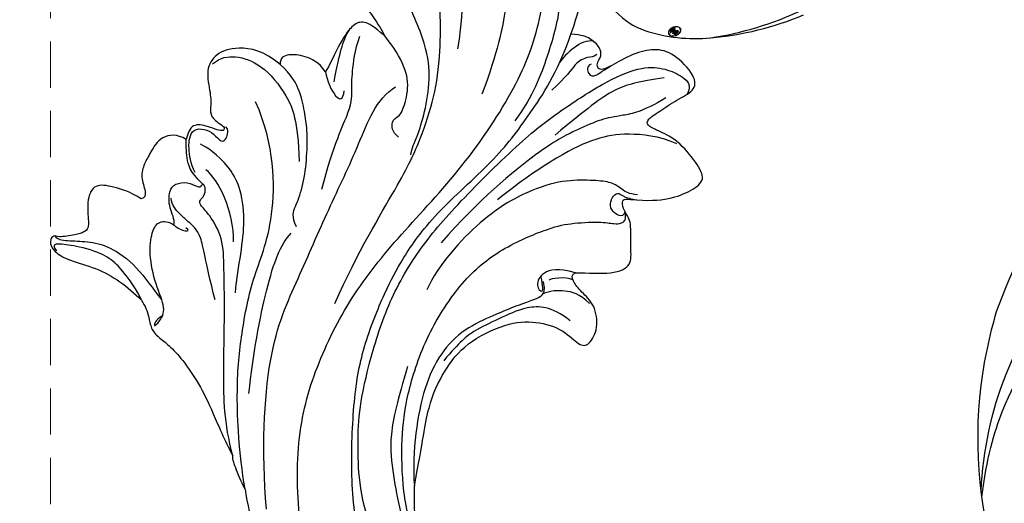
# Model space of a CAD drawing. Units: millimetres. Extents: x 2491 to 4591, y 1203 to 2688.
# Drawn here: x 3068 to 3203, y 1823 to 1889 of the extents above; entities that cross this region are included whole.
import ezdxf

# ---------------------------------------------------------------- set-up
doc = ezdxf.new("R2010")
doc.units = ezdxf.units.MM
doc.linetypes.add('HIDDEN', pattern=[9.525, 6.35, -3.175])
doc.layers.add('H-06.木作(細線)', color=8, linetype='Continuous')
doc.layers.add('H-08.木作(細線)', color=8, linetype='Continuous')
doc.layers.add('logo', color=240, linetype='Continuous', plot=False)
doc.styles.get("Standard").update_dxf_attribs({"font": 'arial.ttf'})
doc.styles.add('新細明體', font='txt')
doc.dimstyles.new('5', dxfattribs={"dimtxt": 12.5, "dimasz": 3.75, "dimexe": 2.5, "dimexo": 2.5, "dimgap": 1.5, "dimtad": 2, "dimdec": 0, "dimtxsty": '新細明體', "dimblk": 'ARCHTICK', "dimcen": 5, "dimclrd": 8, "dimclre": 8, "dimclrt": 4, "dimadec": 0, "dimazin": 0, "dimtfac": 1, "dimtdec": 0, "dimtix": 1, "dimtmove": 2, "dimatfit": 3, "dimldrblk": 'OPEN90', "dimfxl": 1.25, "dimlwd": 9, "dimlwe": 9, "dimarcsym": 0})

# ---------------------------------------------------------------- blocks, each defined once
blk = doc.blocks.new('SE-21091L')
at = {"layer": 'H-08.木作(細線)'}
for points in [[(2.56, 44.23), (0.84, 45.22), (-2.93, 47.27), (-9.63, 49.49), (-15.61, 51.37), (-24.54, 52.14), (-28.83, 51.9), (-34.74, 51.44), (-40.8, 50.3), (-47.77, 48.15), (-51.6, 45.87)], [(-51.6, 45.87), (-44.92, 48.23), (-37.16, 48.93), (-27.01, 48.85), (-16.55, 47.08), (-6.07, 42), (4, 34.03), (9.78, 25.6), (14.08, 15.66), (16.15, 5.05), (17.72, -7.75), (21.93, -20.77), (26.46, -28.16), (32.47, -34.55), (34.7, -36.17)], [(-1.43, 43.72), (5.38, 38.96), (15.79, 29.61), (20.25, 20.23), (25.04, 10.95), (29.13, 2.01), (32.54, -3.6), (32.13, -6.81)], [(2.56, 44.23), (3.8, 43.95), (5.87, 43.34), (6.97, 42.86), (7.15, 42.63)], [(2.56, 44.23), (7.09, 41.62), (14.14, 36.38), (18.91, 31.61), (24.43, 25.17), (27.82, 17.99), (36.51, 11.09), (42.73, 9.38)], [(42.44, 29.96), (44.23, 30.57), (46.24, 31.97), (48.16, 33.57), (47.17, 35.78), (44.68, 37.49), (43.88, 38.14), (43.81, 38.9), (44.29, 39.96), (45.61, 42.32), (46.22, 42.3), (46.03, 43.45), (44.46, 43.91), (42.26, 43.09), (39.06, 40.73), (35.47, 39.34), (33.04, 38.93), (31.63, 38.77)], [(42.29, 40.42), (43.33, 41.25), (44.61, 42.33), (45.53, 43.52), (44.3, 43.49)], [(31.63, 38.77), (30.71, 38.87), (29.21, 39.39), (27.82, 40.29), (26.23, 40.21), (24.52, 39.76), (21.85, 39.56), (17.83, 39.88), (13.6, 40.91), (9.66, 42.12), (7.15, 42.63)], [(7.15, 42.63), (11.5, 40.64), (16.66, 36.52), (23.68, 30.48), (27.9, 27.21), (31.12, 24.62), (34.98, 24.05), (36.74, 24.3), (37.21, 23.85), (37.21, 23.01), (37.86, 22.2), (38.37, 22.07), (38.63, 22.15)], [(45.98, 42.36), (45.45, 42.45), (44.44, 41.56), (42.64, 39.37), (40.25, 37.45), (35.76, 36.19), (31.84, 36.58), (29.97, 36.58)], [(-52.24, 13.01), (-52.66, 12.59), (-53.11, 11.8), (-54.28, 10.63), (-55.4, 9.97), (-55.99, 9.51), (-56.54, 9.7), (-56.71, 10.1), (-57.2, 10.06), (-57.65, 10.17), (-58.56, 11.33), (-59.49, 14.11), (-58.65, 17.35), (-54.79, 20), (-49.23, 18.77), (-46.15, 14.82), (-46.35, 9.92), (-47.83, 5.58), (-51.89, 2.21), (-56.63, 1.11), (-62.62, 2.28), (-66.57, 5.91), (-67.83, 13.21), (-67.42, 21.72), (-63.25, 28.75), (-58.57, 34.42), (-46.14, 41.52), (-26.47, 41.69), (-13.69, 37.41), (-5.89, 32.46), (2.44, 25.16), (7.44, 19.42), (11.47, 11.9), (13.25, 7.69), (15.33, 0.4), (15.61, -11.02), (17.42, -18.37), (19.46, -25.06), (22.44, -30.02)], [(28.16, 37.91), (28.34, 39.07), (27.64, 40.03), (27.8, 38.76), (28.47, 36.86), (32.04, 36), (36, 33.91), (38.04, 31.69), (38.68, 30.03), (37.64, 29.03), (36.75, 28.77)], [(31.63, 38.77), (33.01, 38.4), (36.95, 38), (39.84, 38.6), (42.29, 40.42)], [(-57.02, 21.82), (-57.95, 21.71), (-58.39, 22.28), (-58.23, 23.33), (-53.08, 29.2), (-47.43, 33.16), (-42.41, 35.47), (-35.7, 37.78), (-24.64, 37.88), (-18.27, 36.58), (-13.51, 34.85), (-7.1, 31.93), (-2.82, 28.6), (0.69, 25.65), (4.87, 20.52), (9.83, 13.09), (12.93, 5.03), (14.32, -3.02), (15.55, -15.98), (15.22, -22.61), (14.32, -30.2), (12.77, -34.94), (10.51, -37.13), (8.2, -38.22), (6.47, -38.45), (5.93, -37.06)], [(12.37, 35.48), (16.14, 31.71), (22.85, 23.67), (25.44, 19.18), (25.71, 17.05)], [(1.39, 16.29), (-1.2, 20.18), (-4.39, 24.5), (-8.91, 27.27), (-13.28, 29.79), (-18.44, 31.68), (-23.26, 33.14), (-27.98, 33.81), (-32.83, 33.99), (-38.53, 32.8)], [(-19.48, 31.07), (-17.27, 30.35), (-14.16, 27.89), (-11.88, 25.98)], [(-19.48, 31.07), (-16.11, 30.17), (-11.27, 27.68), (-5.58, 23.14), (-1.67, 19.08), (2.94, 12.06), (5.77, 3.49), (5.96, -3.45), (3.86, -10.68), (2.54, -13.36), (-0.04, -16.88), (-1.59, -18.16), (-2.02, -18.8), (-2.2, -19.73), (-1.13, -20.29)], [(25.25, 30.92), (30.42, 28.52), (33.39, 26.48), (36.19, 27.03), (37.23, 27.19), (39.06, 27.29), (39.89, 26.74)], [(44.81, 20.01), (46.16, 20.49), (47.53, 22.4), (46.47, 25.03), (45.92, 26.55), (44.83, 28.19), (42.68, 28.81), (42.15, 29.56), (42.44, 29.96)], [(36.75, 28.77), (36.14, 28.71), (34.94, 28.02), (34.82, 27.59), (35.44, 27.76)], [(36.75, 28.77), (37.34, 28.14), (39.09, 27.86), (40.92, 26.27), (41.12, 25.07), (40.22, 23.54), (38.7, 22.91), (38.48, 22.66), (38.63, 22.15)], [(24.24, 28.14), (26.93, 25.46), (29, 22.72), (31.13, 20.99)], [(-11.88, 25.98), (-7.84, 21.14), (-4.37, 17.51), (-2.19, 12.81), (-1.08, 8.09), (-2.57, 1.92), (-4.91, -1.38), (-8.37, -3.59), (-11.42, -3.73), (-12.21, -4.77), (-11.19, -7.36), (-8.35, -9.04), (-5.76, -8.66), (-3.9, -8.66), (-3.05, -9.16), (-3.26, -9.7)], [(-1.38, -5.5), (-2.21, -5.15), (-2.7, -4.45), (-2.8, -3.73), (-2.32, -2.38), (-1.38, 0.22), (-0.77, 2.42), (0.55, 6.98), (0.05, 11.61), (-2.15, 16.33), (-6.17, 21.18), (-9.86, 24.59), (-11.88, 25.98)], [(29.79, 23.92), (33.02, 21.16), (37.85, 20.04), (39.89, 20.58)], [(38.63, 22.15), (41.11, 22.47), (42.79, 21.58), (44.33, 20.45), (44.81, 20.01)], [(40.51, 21.94), (41.91, 21.67), (43.92, 20.33), (44.63, 19.62), (45.34, 18.39), (44.37, 17.13), (42.99, 16.55), (41.44, 16.6), (41.3, 15.82), (41.77, 15.14), (42.13, 14.69), (42.68, 14.69)], [(31.13, 20.99), (34.15, 18.56), (38.33, 17.44), (42.34, 18.52), (43.03, 18.92)], [(44.57, 3.52), (47.42, 3.98), (50.46, 6.62), (51.35, 9.47), (50.58, 11.91), (47.4, 13.47), (46.06, 14.63), (45.14, 15.51), (43.32, 15.04), (42.75, 14.86), (42.36, 15.26), (43.08, 15.91), (44.17, 16.48), (46.14, 17.98), (45.27, 19.36), (44.81, 20.01)], [(14.44, 18.52), (17.96, 11.47), (21.77, 0.43), (24.38, -4.95), (27.66, -10.1), (31.61, -14.42), (38.7, -20.25), (46.07, -22.56), (52.19, -23.58), (55.26, -23.44), (57.06, -21.62), (59.32, -20.85), (61.14, -20.22), (62.27, -19.25), (63.03, -19.25)], [(25.91, 15.94), (27.46, 15.52), (28.11, 14.4), (29.41, 11.9), (32.08, 9.01), (35.08, 6.41), (37.08, 5.26), (39.71, 3.72), (42.49, 3.19), (44.57, 3.52)], [(-7.92, -4.97), (-4.67, -4.29), (-2.42, -1.52), (-1.5, 2.47), (-0.49, 6.25), (-0.49, 8.56), (-1.13, 11.94)], [(27.71, 9.95), (31.47, 4.72), (33.8, -0.6), (35.72, -1.86), (37.2, -3.25), (39.55, -5.59), (40.6, -7.42)], [(50.51, 10.64), (50.51, 9.19), (49.54, 7.52), (46.35, 5.4), (40.72, 5.33), (37.05, 6.52), (32.63, 9.95)], [(-0.41, -23.07), (0.45, -22.21), (1.53, -21.92), (3.18, -21.48), (4.86, -19.8), (7.33, -16.95), (9.35, -12.73), (10.95, -4.93), (9.51, 4.18), (7.86, 7.58)], [(39.84, -0.65), (41.45, -0.8), (43.42, 0.17), (45.01, 1.72), (45.34, 2.94), (44.57, 3.52)], [(7.41, -34.52), (7.94, -30.8), (9.42, -28.24), (10.81, -25.83), (11.66, -22.63), (12.91, -18), (12.91, -5.87), (11.61, 1.93)], [(39.84, -0.65), (38.79, -0.04), (35.79, 0.76), (35.3, -0.09), (36.2, -0.99)], [(38.02, -0.71), (39.5, -2.47), (41.03, -4.41), (41.91, -5.94), (42.28, -7.13)], [(38.55, -10.07), (40.47, -9.76), (41.96, -9.16), (42.49, -7.83), (41.94, -5.22), (40.06, -1.44), (39.84, -0.65)], [(23.59, -2.51), (24.19, -3.11), (24.91, -4.71), (26.8, -7.62), (29.9, -11.19), (33.55, -13.65), (41.71, -16.04), (47.96, -16.14), (53.3, -16.03), (55.59, -14.76), (57.67, -12.64), (59.74, -11.84), (61.07, -11.62), (62.36, -11.82), (63.12, -12.58)], [(26.53, -2.74), (27.64, -2.44), (29.02, -3.43), (28.71, -4.61), (28.84, -5.27), (30.78, -8.19), (33.77, -9.79), (37.16, -10.1), (38.55, -10.07)], [(-7.77, -8.54), (-5.82, -8.28), (-4.2, -7.14), (-2.95, -5.45), (-2.66, -4.33)], [(-3.26, -9.7), (-1.24, -8.3), (-0.17, -6.17), (-1.18, -4.29), (-2.76, -4.38), (-1.98, -5.02), (-0.61, -5.77)], [(-3.8, -8.84), (-2.82, -8.39), (-1.7, -6.5), (-1.75, -6.28)], [(1.59, -31.71), (4.01, -30.45), (7.21, -27.25), (9.21, -23.78), (10.62, -18.53), (11.25, -11.57), (11.25, -7.78)], [(-3.26, -9.7), (-4.37, -11.02), (-6.82, -13.62), (-7.5, -16.4), (-5.45, -17.63), (-2.72, -20.18), (-1.2, -20.22), (-0.08, -20.55), (0.58, -21.23), (-0.28, -21.94)], [(60.83, -18.81), (61.27, -18.04), (61.64, -16.75), (62.88, -15.26), (63.81, -13.37), (62.78, -10.86), (58.96, -10.33), (55.62, -10.06), (51.41, -10.49), (47.73, -10.94), (39.5, -10.43), (38.55, -10.07)], [(83.64, -35.13), (82.55, -36.91), (79.07, -39.44), (74.66, -41.47), (67.11, -42.61), (61.12, -42.15), (54.07, -40.57), (52.63, -39.54), (51.22, -40.08), (47.51, -38.28), (41.82, -35.31), (36.88, -31.36), (30.85, -25.59), (27.02, -20.74), (23.82, -15.33)], [(18.08, -16.54), (19.18, -20.67), (22.22, -25.92), (26.55, -32.11), (30.82, -35.03), (34.22, -37.22)], [(30.76, -16.72), (35.32, -22.16), (46.02, -28.63), (56.15, -33.09), (64.13, -33.85), (70.52, -33.62), (75.23, -30.9)], [(-1.13, -20.29), (-1.43, -19.77), (-1.11, -19.25), (0.01, -18.94), (1.07, -19.26), (1.69, -20.52), (1.43, -21.33), (0.61, -21.44), (0.09, -21.78), (-0.83, -22.5)], [(9.67, -36.13), (11.43, -33.07), (13.11, -30.17), (13.11, -25.18), (13.11, -19.55)], [(-0.28, -21.94), (-2.01, -23.67), (-3.76, -26.12), (-4.72, -29.2), (-4.8, -31.71), (-2.29, -32.14), (2, -32.17), (4.8, -30.75), (6.14, -30.09), (6.78, -30.66), (6.52, -32.56), (6.29, -35.6), (5.55, -38.19), (6.99, -39.66), (11.55, -39.31), (13.66, -37.66), (14.98, -35), (15.59, -31.21), (15.98, -30.01), (16.63, -29.89), (17.16, -30.33), (17.41, -31.33), (18.41, -31.99), (20.37, -31.74), (21.38, -31.11), (22.44, -30.02)], [(18.03, -30.99), (18.03, -30.32), (18.53, -30.03), (19.09, -27.87), (18.27, -25.89), (18.16, -23.08)], [(19.71, -31.78), (21.11, -30.73), (20.78, -27.67), (20.42, -26.33)], [(17.5, -29.54), (17.71, -28.89), (16.53, -28.12), (15.76, -29), (15.84, -29.87), (15.6, -31.43)], [(22.44, -30.02), (24.07, -32.71), (27.16, -37.34), (30.51, -40.31)]]:
    blk.add_open_spline(points, degree=3, dxfattribs=at)
blk = doc.blocks.new('SE-21043L-d')
at = {"layer": 'H-08.木作(細線)'}
for points, knots in [([(38.47, -45.74), (39.89, -40.41), (41.72, -24.78), (31.92, -1.35), (15.69, 17.1), (0.8, 24.47), (-7.08, 27.78), (-9.67, 29.88), (-10.24, 32.1), (-9.38, 33.72), (-7.01, 34.64), (-4.55, 33.33), (-4.2, 31.11), (-5.46, 29.91), (-6.38, 29.93), (-6.83, 30.19)], [0.0331229, 0.0331229, 0.0331229, 0.0331229, 0.0720726, 0.1439001, 0.2028635, 0.2456558, 0.2593741, 0.2664972, 0.2706697, 0.2743599, 0.2805945, 0.2871209, 0.2913729, 0.2940158, 0.2972848, 0.2972848, 0.2972848, 0.2972848]), ([(38.47, -45.74), (39.89, -40.41), (41.72, -24.78), (31.92, -1.35), (15.69, 17.1), (0.8, 24.47), (-7.08, 27.78), (-9.67, 29.88), (-10.24, 32.1), (-9.38, 33.72), (-7.01, 34.64), (-4.55, 33.33), (-4.2, 31.11), (-5.46, 29.91), (-6.38, 29.93), (-6.83, 30.19)], [0.0331229, 0.0331229, 0.0331229, 0.0331229, 0.0720726, 0.1439001, 0.2028635, 0.2456558, 0.2593741, 0.2664972, 0.2706697, 0.2743599, 0.2805945, 0.2871209, 0.2913729, 0.2940158, 0.2972848, 0.2972848, 0.2972848, 0.2972848]), ([(38.09, -46.56), (39.14, -41.18), (39.73, -27.23), (31.25, -7.38), (15.28, 9.3), (2.11, 12.43), (-5.79, 10.72), (-8.55, 9.38), (-9.82, 8.12), (-9.96, 7.7)], [0.0024791, 0.0024791, 0.0024791, 0.0024791, 0.0265203, 0.0996024, 0.1489395, 0.1813608, 0.1982153, 0.2039707, 0.2068306, 0.2068306, 0.2068306, 0.2068306]), ([(32.45, -56.03), (37.55, -48.93), (42.62, -37.69), (43.96, -25.19), (44.06, -21.69)], [0.13093631, 0.13093631, 0.13093631, 0.13093631, 0.19226744, 0.21577275, 0.21577275, 0.21577275, 0.21577275])]:
    blk.add_open_spline(points, degree=3, knots=knots, dxfattribs=at)
blk.add_open_spline([(44.06, -21.69), (43.72, -9.74), (40.35, 2.35), (34.64, 12.16)], degree=3, dxfattribs=at)
blk = doc.blocks.new('logo')
at = {"layer": 'logo'}
h = blk.add_hatch(color=256, dxfattribs=at)
edge = h.paths.add_edge_path()
edge.add_ellipse((0.18, 0.605), major_axis=(0.323, 0.566), ratio=0.659111, start_angle=263.85756, end_angle=429.82505)
edge.add_arc((0.018, 1.392), 0.399, 258.99674, 261.058)
edge.add_ellipse((0.179, 0.602), major_axis=(0.314, 0.551), ratio=0.659838, start_angle=263.24299, end_angle=428.51951, ccw=False)
edge.add_arc((0.507, 0.375), 0.0433, 263.99618, 282.4455)
edge = h.paths.add_edge_path()
edge.add_ellipse((0.179, 0.602), major_axis=(0.314, 0.551), ratio=0.659838, start_angle=70.27444, end_angle=262.83939, ccw=False)
edge.add_arc((0.031, 1.204), 0.237, 245.23231, 248.25565, ccw=False)
edge.add_ellipse((0.18, 0.605), major_axis=(0.323, 0.566), ratio=0.659111, start_angle=71.19986, end_angle=263.58748)
edge.add_arc((0.503, 0.367), 0.0389, 266.46583, 288.3928, ccw=False)
edge = h.paths.add_edge_path(flags=17)
edge.add_line((0.196, 1.02), (0.196, 1.034))
edge.add_arc((0.018, 1.392), 0.399, 261.058, 296.46993, ccw=False)
edge.add_ellipse((0.179, 0.602), major_axis=(0.314, 0.551), ratio=0.659838, start_angle=68.51951, end_angle=70.27444)
edge.add_arc((0.031, 1.204), 0.237, 248.25565, 287.73285)
edge.add_arc((0.179, 0.843), 0.155, 119.27349, 139.70057)
edge.add_arc((0.447, 0.586), 0.526, 137.2638, 146.32964)
edge.add_arc((0.7, 0.487), 0.794, 150.49544, 153.13315)
edge.add_arc((0.175, 0.067), 0.799, 100.81859, 103.20768, ccw=False)
edge.add_arc((0.303, 0.684), 0.325, 138.92308, 148.89478, ccw=False)
edge.add_arc((0.625, 0.395), 0.758, 124.46569, 138.40018, ccw=False)
edge = h.paths.add_edge_path()
edge.add_arc((0.031, 1.204), 0.237, 233.35956, 245.23231)
edge.add_ellipse((0.18, 0.605), major_axis=(0.323, 0.566), ratio=0.659111, start_angle=69.82505, end_angle=71.19986, ccw=False)
edge.add_arc((0.018, 1.392), 0.399, 251.19228, 258.99674, ccw=False)
h.paths.add_polyline_path([(-0.052, 0.816, -0.021859), (-0.015, 0.831, -0.004955), (-0.008, 0.845, 0.012967), (-0.048, 0.835, 0.223317), (-0.201, 0.653, 0.425243), (-0.168, 0.61, 0.393247), (-0.018, 0.739, -0.084558), (0.019, 0.842, 0.019194), (-0.015, 0.831, 0.004726), (-0.021, 0.818, 0.021148), (-0.039, 0.731, -0.080721), (-0.066, 0.665, -0.104113), (-0.11, 0.634, -0.094873), (-0.162, 0.621, -0.207877), (-0.181, 0.643, -0.223034), (-0.178, 0.671, -0.16869)], flags=17)
h.paths.add_polyline_path([(0.36, 0.974, 0.088592), (0.284, 0.953, 0.140724), (0.198, 0.82, -0.012272), (0.202, 0.815, -0.041532), (0.215, 0.797, 0.005558), (0.221, 0.816, -0.187874)], flags=17)
h.paths.add_polyline_path([(0.19, 0.73, 0.011592), (0.205, 0.768, 0.056884), (0.192, 0.79, -0.271208), (0.105, 0.711, -0.679677), (0.04, 0.816, -0.290071), (0.157, 0.822, -0.103922), (0.192, 0.79, 0.053349), (0.197, 0.815, -0.004508), (0.198, 0.82, 0.220604), (0.098, 0.865, -0.015501), (0.046, 0.849, 0.008768), (0.03, 0.845, 0.029539), (0.018, 0.836, 1.009367)], flags=17)
h.paths.add_polyline_path([(0.215, 0.797, -0.008928), (0.205, 0.768, -0.347678), (0.168, 0.631, 0.00727), (0.064, 0.579, -0.035606), (0.059, 0.576, 0.01139), (0.067, 0.571, 0.012101), (0.155, 0.61, 0.461639)], flags=17)
h.paths.add_polyline_path([(0.108, 0.674, 0.433181), (0.027, 0.632, 0.04486), (0.026, 0.62, -0.026783), (0.038, 0.622, -0.142026), (0.05, 0.642, -0.307429), (0.086, 0.662, -0.953401), (0.071, 0.621, 0.069613), (0.038, 0.622, 0.042891), (0.037, 0.615, -0.067719), (0.07, 0.614, 0.893379)], flags=17)
h.paths.add_polyline_path([(0.021, 0.612, -0.009243), (0.026, 0.613, -0.026651), (0.026, 0.62, 0.013684), (0.019, 0.619, 0.174326), (-0.003, 0.606, 0.391287), (0.006, 0.571, 0.210555), (0.042, 0.563), (0.043, 0.562, 0.001326), (0.053, 0.565, -0.005065), (0.05, 0.567, -0.027528), (0.045, 0.572, -0.195292), (0.017, 0.58, -0.659298)], flags=17)
h.paths.add_polyline_path([(0.037, 0.615, 0.023127), (0.026, 0.613, 0.184672), (0.045, 0.572, 0.098355), (0.059, 0.576, -0.009788), (0.052, 0.58, -0.240413)], flags=17)
h.paths.add_polyline_path([(0.067, 0.571, -0.002039), (0.053, 0.565, 0.07599), (0.096, 0.548, 0.108431), (0.234, 0.551, -0.004552), (0.233, 0.557, -0.028332), (0.168, 0.549, -0.123708)], flags=17)
h.paths.add_polyline_path([(0.396, 0.739, -0.55173), (0.424, 0.688, -0.18979), (0.304, 0.573, -0.013881), (0.272, 0.565, 0.011039), (0.273, 0.556, 0.022162), (0.295, 0.562, -0.010966), (0.311, 0.568, -0.001761), (0.346, 0.584, 0.034744), (0.376, 0.603, 0.086103), (0.433, 0.672, 0.506659), (0.398, 0.764, 0.355205), (0.25, 0.674, 0.093422), (0.233, 0.557, 0.017263), (0.272, 0.565, -0.31391)], flags=17)
h.paths.add_polyline_path([(0.259, 0.546, -0.009702), (0.273, 0.553, -0.004936), (0.273, 0.556, -0.035369), (0.237, 0.552, -0.002587), (0.234, 0.551, 0.014405), (0.235, 0.532, -0.020509)], flags=17)
h.paths.add_polyline_path([(0.273, 0.547, -0.007857), (0.273, 0.553, 0.009702), (0.259, 0.546, 0.020509), (0.235, 0.532, 0.000681), (0.235, 0.532, -0.002588), (0.236, 0.526, -0.013713), (0.249, 0.534, -0.01198)], flags=17)
h.paths.add_polyline_path([(0.278, 0.52, -0.036579), (0.273, 0.547, 0.01198), (0.249, 0.534, 0.013411), (0.236, 0.526, 0.001089), (0.235, 0.525, 0.015933), (0.236, 0.427, -0.190203), (0.187, 0.304, -0.266161), (0.121, 0.269, -0.207317), (0.183, 0.477, -0.064593), (0.235, 0.525, -0.001017), (0.235, 0.532, -0.000681), (0.235, 0.532, 0.152538), (0.108, 0.383, 0.230241), (0.111, 0.238, 0.234095), (0.211, 0.271, 0.172717), (0.274, 0.375, 0.028132), (0.281, 0.441, -0.014352), (0.282, 0.459, 0.062016), (0.314, 0.448, 0.349487), (0.465, 0.526, 0.392407), (0.436, 0.606, 0.130108), (0.383, 0.6, 0.001865), (0.346, 0.584, -0.054721), (0.295, 0.562, 0.014593), (0.273, 0.553, 0.007857), (0.273, 0.547, -0.01108), (0.297, 0.557, -0.100678), (0.408, 0.588, -0.349203), (0.432, 0.566, -0.402437), (0.316, 0.465, -0.009974), (0.317, 0.469, 0.613372), (0.295, 0.508, 0.175713), (0.279, 0.503, -0.002484), (0.28, 0.49, -0.463644), (0.302, 0.493, -0.513768), (0.3, 0.467, -0.075052), (0.281, 0.477, 0.007944)], flags=17)
h.paths.add_polyline_path([(0.314, 0.448, -0.062016), (0.282, 0.459, -0.007786), (0.281, 0.441, 0.027572), (0.283, 0.405, 0.0582), (0.284, 0.397, 0.26466), (0.379, 0.293, 0.315327), (0.495, 0.329, -0.025867), (0.491, 0.33, -0.380363), (0.353, 0.328, -0.153954), (0.315, 0.405, -0.090831)], flags=17)
h.paths.add_polyline_path([(0.464, 0.368, 0.336432), (0.491, 0.33, 0.025867), (0.495, 0.329, 0.026394), (0.499, 0.332, -0.025927), (0.494, 0.333, -0.173285), (0.471, 0.351, -0.685315), (0.487, 0.383, -0.491027), (0.503, 0.345, -0.040547), (0.494, 0.333, 0.025927), (0.499, 0.332, 0.139653), (0.512, 0.356, 1.004843)], flags=17)
h.paths.add_polyline_path([(0.406, 1.004, 0.143839), (0.349, 0.996, 0.069213), (0.284, 0.953, -0.088592), (0.36, 0.974, 0.404636)], flags=17)
h.paths.add_polyline_path([(0.27, 0.946, -0.01627), (0.284, 0.953, -0.069213), (0.349, 0.996, 0.037626), (0.224, 0.933, -0.082213), (0.038, 0.855, 0.004306), (0.024, 0.852, 0.008989), (0.019, 0.842, -0.006474), (0.03, 0.845, -0.136946), (0.098, 0.865, 0.054668)], flags=17)
h = blk.add_hatch(color=256, dxfattribs=at)
edge = h.paths.add_edge_path()
edge.add_ellipse((0.179, 0.602), major_axis=(0.314, 0.551), ratio=0.659838, start_angle=68.51951, end_angle=70.27444, ccw=False)
edge.add_arc((0.018, 1.392), 0.399, 258.99674, 261.058, ccw=False)
edge.add_ellipse((0.18, 0.605), major_axis=(0.323, 0.566), ratio=0.659111, start_angle=69.82505, end_angle=71.19986)
edge.add_arc((0.031, 1.204), 0.237, 245.23231, 248.25565)
for points in [[(0.019, 0.842, 0.019194), (-0.015, 0.831, 0.004726), (-0.021, 0.818, -0.044587), (-0.044, 0.732, -0.07623), (-0.075, 0.671, -0.235864), (-0.162, 0.623, -0.450297), (-0.178, 0.671, -0.16869), (-0.052, 0.816, -0.021859), (-0.015, 0.831, -0.004955), (-0.008, 0.845, 0.012967), (-0.048, 0.835, 0.223317), (-0.201, 0.653, 0.425243), (-0.168, 0.61, 0.393247), (-0.018, 0.739, -0.084558)], [(-0.162, 0.623, -0.206522), (-0.181, 0.643, 0.207877), (-0.162, 0.621, 0.024305), (-0.148, 0.623, -0.043373)], [(0.273, 0.556, -0.011039), (0.272, 0.565, -0.017263), (0.233, 0.557, 0.004552), (0.234, 0.551, 0.002587), (0.237, 0.552, 0.035369)]]:
    blk.add_hatch(color=256, dxfattribs=at).paths.add_polyline_path(points)
h = blk.add_hatch(color=256, dxfattribs=at)
h.paths.add_polyline_path([(0.215, 0.797, 0.041532), (0.202, 0.815, 0.012272), (0.198, 0.82, 0.004508), (0.197, 0.815, -0.053349), (0.192, 0.79, -0.056884), (0.205, 0.768, 0.008928)])
h.paths.add_polyline_path([(0.019, 0.842, -0.008989), (0.024, 0.852, 0.010425), (-0.008, 0.845, 0.004955), (-0.015, 0.831, -0.019194)])
h.paths.add_polyline_path([(0.098, 0.865, 0.136946), (0.03, 0.845, -0.008768), (0.046, 0.849, 0.015501)])
h.paths.add_polyline_path([(0.038, 0.622, 0.026783), (0.026, 0.62, 0.026651), (0.026, 0.613, -0.023127), (0.037, 0.615, -0.042891)])
h.paths.add_polyline_path([(0.067, 0.571, -0.01139), (0.059, 0.576, -0.098355), (0.045, 0.572, 0.027528), (0.05, 0.567, 0.005065), (0.053, 0.565, 0.002039)])
for p, q in [((0.196, 1.034), (0.196, 1.02)), ((0.043, 0.562), (0.042, 0.563))]:
    blk.add_line(p, q, dxfattribs=at)
at = {"layer": 'logo', "lineweight": 0}
for p, q in [((0.196, 1.02), (0.196, 1.034)), ((0.042, 0.563), (0.043, 0.562))]:
    blk.add_line(p, q, dxfattribs=at)
at = {"layer": 'logo'}
for points in [[(-0.168, 0.61, -0.425243), (-0.201, 0.653, -0.223317), (-0.048, 0.835, -0.027703), (0.038, 0.855, 0.082213), (0.224, 0.933, -0.037626), (0.349, 0.996, -0.143839), (0.406, 1.004, -0.872775)], [(0.196, 1.02, 0.060876), (0.058, 0.898, 0.137716), (-0.018, 0.739, -0.393247), (-0.168, 0.61, 79.578459)], [(-0.111, 1.014, 0.200172), (0.196, 1.034, -0.066965)], [(-0.111, 1.014, 0.241802), (0.103, 0.978, 0.575938)], [(0.193, 1.018, 0.002733), (0.196, 1.02)], [(0.349, 0.996, 0.216717), (0.197, 0.815, 0.638327)], [(0.27, 0.946, -0.105013), (0.36, 0.974, 0.404636), (0.406, 1.004, 1.743742)], [(-0.162, 0.621, -0.434531), (-0.178, 0.671, -0.16869), (-0.052, 0.816, 0.909183)], [(-0.052, 0.816, -0.056349), (0.046, 0.849, 0.070229), (0.27, 0.946, 0.769245)], [(-0.021, 0.818, 0.021148), (-0.039, 0.731, 0.658186)], [(0.061, 0.943, 0.039578), (0.009, 0.878, 0.021193), (-0.021, 0.818, 0.700396)], [(0.042, 0.563, -0.210555), (0.006, 0.571, -0.391287), (-0.003, 0.606, -0.174326), (0.019, 0.619, -0.110406), (0.071, 0.621, 0.953401), (0.086, 0.662)], [(0.221, 0.816, -0.026083), (0.19, 0.73, -1.009367), (0.018, 0.836, 0.624773)], [(0.064, 0.579, -0.338614), (0.017, 0.58, -0.659298), (0.021, 0.612, -0.100316), (0.07, 0.614, 0.893379), (0.108, 0.674, 0.433181), (0.027, 0.632, 0.289299), (0.05, 0.567, 0.081086), (0.096, 0.548, -0.684784)], [(0.018, 0.836, -0.416943), (0.202, 0.815, 0.828532)], [(0.197, 0.815, -0.329321), (0.105, 0.711, -0.679677), (0.04, 0.816, 0.415871)], [(0.086, 0.662, 0.307429), (0.05, 0.642, 0.446432), (0.052, 0.58, 0.145269), (0.168, 0.549, -0.214979)], [(0.04, 0.816, -0.290071), (0.157, 0.822, -0.539799), (0.168, 0.631, 0.00727), (0.064, 0.579, -1.51475)], [(0.155, 0.61, -0.015466), (0.043, 0.562, 0.608014)], [(0.103, 0.978, 0.089367), (0.061, 0.943, 0.028397)], [(0.282, 0.459, -0.035926), (0.274, 0.375, -0.172717), (0.211, 0.271, -0.234095), (0.111, 0.238, -0.230241), (0.108, 0.383, -0.17359), (0.259, 0.546)], [(0.096, 0.548, 0.111049), (0.237, 0.552, 0.147976), (0.376, 0.603, 0.393525)], [(0.235, 0.532, 0.016972), (0.236, 0.427, -0.190203), (0.187, 0.304, -0.266161), (0.121, 0.269, -0.290937), (0.249, 0.534, 0.211969)], [(0.202, 0.815, -0.513007), (0.155, 0.61, -1.702754)], [(0.168, 0.549, 0.059536), (0.304, 0.573, 0.18979), (0.424, 0.688, 0.55173), (0.396, 0.739, 0.38162), (0.278, 0.52, -0.007944), (0.281, 0.477, -0.007944)], [(0.36, 0.974, 0.187874), (0.221, 0.816, 0.783226)], [(0.376, 0.603, 0.086103), (0.433, 0.672, 0.506659), (0.398, 0.764, 0.355205), (0.25, 0.674, 0.113269), (0.235, 0.532, 0.583131)], [(0.249, 0.534, -0.023063), (0.297, 0.557, -0.100678), (0.408, 0.588, -0.349203), (0.432, 0.566, -0.402437), (0.316, 0.465, -0.247136)], [(0.259, 0.546, -0.035274), (0.311, 0.568, -0.003626), (0.383, 0.6, 0.389489)], [(0.279, 0.503, -0.175713), (0.295, 0.508, -0.613372), (0.317, 0.469)], [(0.3, 0.467, 0.513768), (0.302, 0.493, 0.463644), (0.28, 0.49, 0.463644)], [(0.3, 0.467, -0.075052), (0.281, 0.477)], [(0.383, 0.6, -0.130108), (0.436, 0.606, -0.392407), (0.465, 0.526, -0.420619), (0.282, 0.459, -0.420619)], [(0.314, 0.448, 0.090831), (0.315, 0.405, 0.169704), (0.359, 0.322)], [(0.317, 0.469, 0.009974), (0.316, 0.465, 0.009974)], [(0.512, 0.356, -0.166662), (0.495, 0.329, -0.70739)]]:
    blk.add_lwpolyline(points, format="xyb", dxfattribs=at)
at = {"layer": 'logo', "lineweight": 0}
for centre, radius, start, end in [((0.018, 1.392), 0.399, 251.19228, 296.46993), ((0.625, 0.395), 0.758, 124.46569, 138.40018), ((0.709, 0.134), 0.935, 112.64858, 121.26776), ((0.473, 0.738), 0.286, 115.48938, 131.32661), ((0.473, 0.738), 0.286, 115.48938, 131.32661), ((0.391, 0.904), 0.101, 81.24388, 113.98479), ((0.368, 1.013), 0.0392, 258.55019, 346.67021), ((-0.164, 0.648), 0.0374, 171.83477, 263.98385), ((0.069, 0.581), 0.28, 114.73617, 165.0904), ((-0.149, 0.654), 0.0336, 149.76878, 246.73644), ((0.093, 0.562), 0.292, 119.85227, 158.15261), ((-0.162, 0.756), 0.146, 267.58444, 353.45274), ((-0.167, 0.734), 0.111, 272.2715, 325.35734), ((-0.258, 0.803), 0.225, 324.21419, 341.65106), ((0.144, 0.398), 0.462, 110.14825, 115.15718), ((0.175, 0.067), 0.799, 103.20768, 106.17924), ((-0.514, 0.903), 0.5, 339.92958, 350.14136), ((0.7, 0.487), 0.794, 154.26871, 155.35183), ((0.303, 0.684), 0.325, 150.95476, 170.28805), ((0.7, 0.487), 0.794, 153.13315, 154.26871), ((0.7, 0.487), 0.794, 153.13315, 154.26871), ((0.144, 0.398), 0.462, 105.74977, 110.14825), ((0.144, 0.398), 0.462, 105.74977, 110.14825), ((0.7, 0.487), 0.794, 150.49544, 153.13315), ((0.175, 0.067), 0.799, 100.81859, 103.20768), ((0.175, 0.067), 0.799, 100.81859, 103.20768), ((0.02, 0.593), 0.027, 151.64247, 237.12153), ((0.025, 0.581), 0.0386, 98.60463, 138.15974), ((0.103, 0.783), 0.101, 147.82947, 328.89781), ((0.032, 0.608), 0.0459, 234.58586, 282.14672), ((0.026, 0.595), 0.0177, 105.75255, 239.33976), ((0.447, 0.586), 0.526, 137.2638, 146.32964), ((0.041, 0.61), 0.0383, 230.86464, 275.06594), ((0.099, 0.734), 0.131, 121.80363, 128.57159), ((0.303, 0.684), 0.325, 148.89478, 150.95476), ((0.303, 0.684), 0.325, 148.89478, 150.95476), ((0.144, 0.398), 0.462, 104.26615, 105.74977), ((0.051, 0.506), 0.117, 102.41777, 105.55365), ((0.05, 0.493), 0.123, 101.61865, 103.73682), ((0.303, 0.684), 0.325, 138.92308, 148.89478), ((0.175, 0.067), 0.799, 99.8317, 100.81859), ((0.09, 0.617), 0.064, 167.09192, 177.36611), ((0.051, 0.506), 0.117, 96.28097, 102.41777), ((0.051, 0.506), 0.117, 96.28097, 102.41777), ((0.09, 0.617), 0.064, 177.36611, 183.47272), ((0.09, 0.617), 0.064, 177.36611, 183.47272), ((0.05, 0.493), 0.123, 96.31926, 101.61865), ((0.05, 0.493), 0.123, 96.31926, 101.61865), ((0.09, 0.617), 0.064, 183.47272, 225.32498), ((0.093, 0.777), 0.0664, 143.30478, 280.11702), ((0.087, 0.615), 0.0622, 70.67896, 164.3644), ((0.099, 0.734), 0.131, 90.61205, 121.80363), ((0.144, 0.398), 0.462, 102.25666, 104.26615), ((0.079, 0.612), 0.0419, 166.10091, 175.92485), ((0.079, 0.612), 0.0419, 166.10091, 175.92485), ((0.05, 0.493), 0.123, 80.82279, 96.31926), ((0.079, 0.612), 0.0419, 175.92485, 229.9973), ((-0.104, 1.456), 0.618, 283.27444, 302.07394), ((0.079, 0.612), 0.0419, 133.7672, 166.10091), ((0.051, 0.506), 0.117, 80.35254, 96.28097), ((0.102, 0.727), 0.11, 60.18609, 124.88983), ((-0.678, 2.39), 1.965, 291.5203, 291.82411), ((0.041, 0.61), 0.0383, 275.06594, 297.535), ((0.09, 0.617), 0.064, 225.32498, 231.63237), ((-0.185, 1.693), 0.875, 285.31087, 288.86325), ((0.082, 0.625), 0.0367, 83.49639, 151.85224), ((0.132, 0.699), 0.155, 238.05855, 239.21941), ((0.161, 0.76), 0.211, 238.69501, 240.93811), ((-0.678, 2.39), 1.965, 291.82411, 292.29143), ((0.132, 0.699), 0.155, 239.21941, 256.60152), ((0.041, 0.61), 0.0383, 297.535, 305.69187), ((0.161, 0.76), 0.211, 240.93811, 243.54842), ((0.179, 0.843), 0.155, 119.27349, 139.70057), ((1.923, -2.983), 4.018, 115.89936, 117.56561), ((-0.678, 2.39), 1.965, 292.29143, 295.06453), ((0.161, 0.76), 0.211, 243.54842, 271.75689), ((0.086, 0.646), 0.0353, 243.92629, 51.03406), ((0.077, 0.642), 0.0217, 251.39684, 65.93064), ((0.258, 0.314), 0.166, 155.20302, 207.06659), ((0.158, 0.863), 0.321, 258.87005, 283.6239), ((-0.185, 1.693), 0.875, 288.86325, 301.37978), ((0.099, 0.734), 0.131, 40.85046, 90.61205), ((0.081, 0.826), 0.116, 281.76526, 342.46144), ((0.41, 0.254), 0.329, 122.09656, 156.78822), ((0.393, 0.302), 0.273, 124.97613, 186.87898), ((0.105, 0.729), 0.13, 292.57645, 31.69606), ((0.1, 0.723), 0.114, 36.30794, 60.04003), ((0.1, 0.723), 0.114, 306.5995, 23.28519), ((0.138, 1.13), 0.581, 272.98878, 279.48024), ((-0.615, 1.072), 0.874, 336.95897, 339.61543), ((0.081, 0.826), 0.116, 342.46144, 354.67645), ((0.081, 0.826), 0.116, 342.46144, 354.67645), ((0.1, 0.723), 0.114, 23.28519, 36.30794), ((0.1, 0.723), 0.114, 23.28519, 36.30794), ((0.473, 0.738), 0.286, 163.36783, 164.40097), ((0.473, 0.738), 0.286, 163.36783, 164.40097), ((0.473, 0.738), 0.286, 131.32661, 163.36783), ((0.099, 0.734), 0.131, 38.03812, 40.85046), ((0.099, 0.734), 0.131, 38.03812, 40.85046), ((0.105, 0.729), 0.13, 31.69606, 41.20895), ((0.105, 0.729), 0.13, 31.69606, 41.20895), ((-0.615, 1.072), 0.874, 339.61543, 341.66153), ((-0.615, 1.072), 0.874, 339.61543, 341.66153), ((-0.615, 1.072), 0.874, 341.66153, 342.93543), ((0.494, 0.717), 0.291, 117.43284, 159.99428), ((0.138, 1.13), 0.581, 279.48024, 283.4362), ((0.553, 0.57), 0.32, 182.44531, 183.48862), ((0.158, 0.863), 0.321, 283.6239, 284.21674), ((0.553, 0.57), 0.32, 183.48862, 186.78971), ((0.41, 0.254), 0.329, 117.39682, 122.09656), ((-0.305, 0.454), 0.545, 7.54291, 8.14878), ((0.553, 0.57), 0.32, 186.78971, 186.94575), ((0.399, 0.297), 0.281, 122.37402, 125.44738), ((0.221, 0.807), 0.256, 273.45121, 281.55387), ((0.522, 0.026), 0.577, 115.53742, 118.28294), ((0.379, 0.628), 0.137, 82.22764, 160.44886), ((0.442, 0.183), 0.406, 114.55321, 116.77663), ((0.382, 0.749), 0.226, 115.89946, 119.62788), ((0.46, 0.563), 0.187, 109.83802, 179.54831), ((0.138, 1.13), 0.581, 283.4362, 286.61732), ((0.46, 0.563), 0.187, 179.54831, 182.07819), ((0.221, 0.807), 0.256, 281.55387, 286.63221), ((0.442, 0.183), 0.406, 111.20893, 114.55321), ((0.522, 0.026), 0.577, 112.99817, 115.53742), ((0.46, 0.563), 0.187, 182.07819, 183.20941), ((0.46, 0.563), 0.187, 183.20941, 185.00998), ((0.46, 0.563), 0.187, 185.00998, 193.38953), ((-1.08, 0.389), 1.364, 3.67682, 5.49741), ((0.293, 0.484), 0.0241, 86.75602, 126.61951), ((-1.08, 0.389), 1.364, 4.22664, 4.79591), ((0.293, 0.482), 0.0148, 48.98775, 148.48579), ((0.322, 0.536), 0.0724, 235.2903, 252.45866), ((0.602, 0.437), 0.32, 175.94934, 185.55578), ((0.602, 0.437), 0.32, 175.94934, 185.55578), ((0.341, 0.582), 0.136, 244.37576, 335.62597), ((0.341, 0.582), 0.136, 244.37576, 258.57062), ((0.321, 0.405), 0.038, 179.29215, 192.61564), ((0.382, 0.749), 0.226, 95.64848, 115.89946), ((0.382, 0.749), 0.226, 95.64848, 115.89946), ((0.422, 0.428), 0.142, 192.91541, 252.21146), ((0.221, 0.807), 0.256, 286.63221, 299.16087), ((0.442, 0.183), 0.406, 108.69584, 111.20893), ((0.296, 0.483), 0.0251, 327.19937, 93.29452), ((0.428, 0.299), 0.29, 94.03737, 117.03352), ((0.292, 0.481), 0.016, 301.30373, 50.07426), ((0.218, 0.783), 0.227, 292.23667, 335.222), ((2.553, -4.358), 5.412, 114.07039, 114.474), ((0.456, 0.428), 0.143, 189.15546, 227.68181), ((0.322, 0.576), 0.111, 267.17501, 354.86171), ((0.427, 0.44), 0.113, 165.27667, 167.5624), ((0.421, 0.406), 0.104, 219.3152, 312.34946), ((0.221, 0.807), 0.256, 299.16087, 307.12047), ((2.553, -4.358), 5.412, 113.64287, 114.07039), ((0.207, 0.803), 0.262, 310.20086, 329.88565), ((0.411, 0.394), 0.106, 252.02832, 322.0343), ((0.42, 0.504), 0.103, 81.5328, 111.18472), ((0.394, 0.705), 0.0345, 330.44396, 85.99132), ((0.382, 0.705), 0.0613, 327.27994, 74.75788), ((0.406, 0.562), 0.0267, 8.50985, 85.50725), ((0.407, 0.55), 0.0627, 337.30852, 63.01001), ((0.488, 0.362), 0.0248, 345.86404, 166.41764), ((0.503, 0.367), 0.0389, 177.69163, 252.06991), ((0.485, 0.364), 0.0192, 85.25049, 222.94417), ((0.507, 0.375), 0.0433, 213.0653, 252.38889), ((0.48, 0.358), 0.0263, 331.25062, 75.8597), ((0.503, 0.367), 0.0389, 252.06991, 306.69195), ((0.426, 0.395), 0.0917, 317.73654, 327.02424), ((0.507, 0.375), 0.0433, 252.38889, 295.424)]:
    blk.add_arc(centre, radius, start, end, dxfattribs=at)
at = {"layer": 'logo'}
for centre, major_axis, ratio in [((0.18, 0.605), (0.323, 0.566), 0.659111), ((0.179, 0.602), (0.314, 0.551), 0.659838)]:
    blk.add_ellipse(centre, major_axis=major_axis, ratio=ratio, dxfattribs=at)
at = {"layer": 'logo', "insert": (-0.184, 0.205), "char_height": 0.05638, "width": 0.76412, "attachment_point": 1}
blk.add_mtext('{\\fVerdana|b0|i1|c0|p34;GOODWARE}', dxfattribs=at)
blk = doc.blocks.new('SE-21034L-d01')
at = {"layer": 'H-08.木作(細線)'}
for centre, radius, start, end in [((5280.88, -324.45), 9.99, 223.2838, 251.0042), ((5279.91, -290.11), 45.31, 278.5414, 295.0807), ((5282.75, -291.72), 43.38, 275.1448, 292.6356), ((5284.59, -312.89), 22.13, 251.6547, 275.4394)]:
    blk.add_arc(centre, radius, start, end, dxfattribs=at)
at = {"layer": 'H-08.木作(細線)', "extrusion": (0, 0, -1), "xscale": 1.3824, "yscale": 1.3824, "zscale": -1.3824, "rotation": 277.9788723038125}
blk.add_blockref('logo', (-5282.58, -333.89), dxfattribs=at)
blk = doc.blocks.new('_ArchTick')
at = {"color": 0, "linetype": 'ByBlock', "const_width": 0.15}
blk.add_lwpolyline([(-0.5, -0.5), (0.5, 0.5)], dxfattribs=at)
blk = doc.blocks.new('*D30')
at = {"layer": 'DEFPOINTS', "color": 0, "transparency": 16777216}
for p in [(3555.62, 2298), (2983.77, 1630.09), (3555.62, 1630.09)]:
    blk.add_point(p, dxfattribs=at)
at = {"layer": 'H-06.木作(細線)', "color": 8, "linetype": 'HIDDEN', "lineweight": 9, "transparency": 16777216}
for p, q in [((3553.12, 2298), (2981.27, 2298)), ((3553.12, 1630.09), (2981.27, 1630.09))]:
    blk.add_line(p, q, dxfattribs=at)
at = {"layer": 'H-06.木作(細線)', "color": 8, "lineweight": 9, "transparency": 16777216}
blk.add_line((2983.77, 2298), (2983.77, 1630.09), dxfattribs=at)
at = {"layer": 'H-06.木作(細線)', "color": 8, "lineweight": 9, "transparency": 16777216, "xscale": 3.75, "yscale": 3.75, "zscale": 3.75}
for p, rotation in [((2983.77, 2298), 90), ((2983.77, 1630.09), 270)]:
    blk.add_blockref('_ArchTick', p, dxfattribs=dict(at, rotation=rotation))
at = {"layer": 'H-06.木作(細線)', "color": 4, "transparency": 16777216, "insert": (2975.23, 1964.04), "char_height": 12.5, "attachment_point": 5, "rotation": 90, "style": '新細明體'}
blk.add_mtext('668', dxfattribs=at)
blk = doc.blocks.new('_Open90')
at = {"color": 0, "linetype": 'ByBlock', "lineweight": -2}
for p, q in [((-0.5, 0.5), (0, 0)), ((0, 0), (-1, 0)), ((0, 0), (-0.5, -0.5))]:
    blk.add_line(p, q, dxfattribs=at)
blk = doc.blocks.new('*D31')
at = {"layer": 'DEFPOINTS', "color": 0, "transparency": 16777216}
for p in [(3072.17, 2298), (3555.62, 2298), (3555.62, 1562.99)]:
    blk.add_point(p, dxfattribs=at)
at = {"layer": 'H-06.木作(細線)', "color": 8, "linetype": 'HIDDEN', "lineweight": 9, "transparency": 16777216}
for p, q in [((3072.17, 2295.5), (3072.17, 1560.49)), ((3555.62, 2295.5), (3555.62, 1560.49))]:
    blk.add_line(p, q, dxfattribs=at)
at = {"layer": 'H-06.木作(細線)', "color": 8, "lineweight": 9, "transparency": 16777216}
blk.add_line((3072.17, 1562.99), (3555.62, 1562.99), dxfattribs=at)
at = {"layer": 'H-06.木作(細線)', "color": 8, "lineweight": 9, "transparency": 16777216, "xscale": 3.75, "yscale": 3.75, "zscale": 3.75, "rotation": 180}
blk.add_blockref('_ArchTick', (3072.17, 1562.99), dxfattribs=at)
at = {"layer": 'H-06.木作(細線)', "color": 8, "lineweight": 9, "transparency": 16777216, "xscale": 3.75, "yscale": 3.75, "zscale": 3.75}
blk.add_blockref('_ArchTick', (3555.62, 1562.99), dxfattribs=at)
at = {"layer": 'H-06.木作(細線)', "color": 4, "transparency": 16777216, "insert": (3313.89, 1554.53), "char_height": 12.5, "attachment_point": 5, "style": '新細明體'}
blk.add_mtext('483', dxfattribs=at)

msp = doc.modelspace()

# ---------------------------------------------------------------- block references
at = {"layer": 'H-08.木作(細線)'}
msp.add_blockref('SE-21034L-d01', (-2123.81, 2221.33), dxfattribs=at)
at = {"layer": 'H-08.木作(細線)', "xscale": -1, "rotation": 341.9711403827946}
msp.add_blockref('SE-21043L-d', (3250.76, 1855.84), dxfattribs=at)
at = {"layer": 'H-08.木作(細線)', "rotation": 129.3765703962124}
msp.add_blockref('SE-21091L', (3134.7, 1850.54), dxfattribs=at)

# ---------------------------------------------------------------- dimensions: what is measured, and where the dimension line sits
at = {"layer": 'H-06.木作(細線)'}
dim = msp.add_linear_dim(base=(2983.77, 1630.09), p1=(3555.62, 2298), p2=(3555.62, 1630.09), angle=90, dimstyle='5', dxfattribs=at)
dim.commit()
dim.dimension.update_dxf_attribs({"geometry": '*D30', "text_midpoint": (2975.23, 1964.04)})
dim = msp.add_linear_dim(base=(3555.62, 1562.99), p1=(3072.17, 2298), p2=(3555.62, 2298), dimstyle='5', dxfattribs=at)
dim.commit()
dim.dimension.update_dxf_attribs({"geometry": '*D31', "text_midpoint": (3313.89, 1554.53)})

doc.saveas('drawing.dxf')
